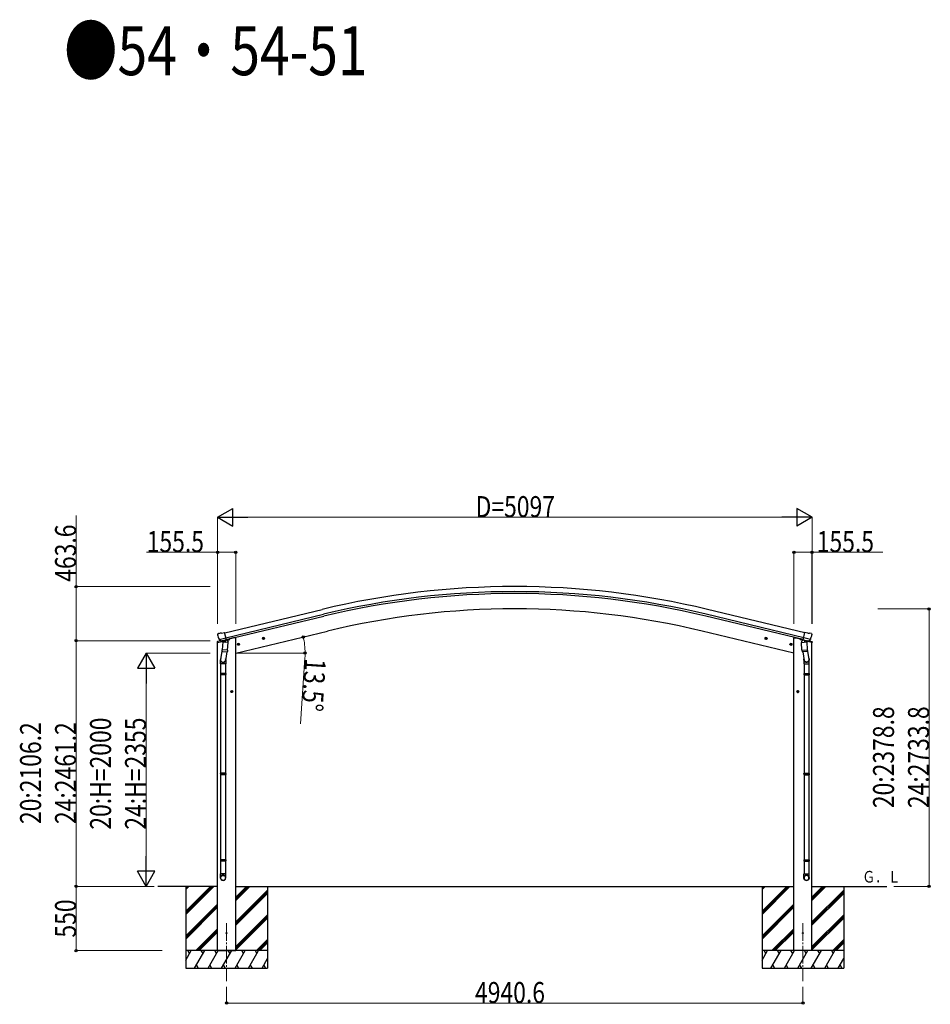
# Model space of a CAD drawing. Units: millimetres. Extents: x 0 to 92510, y 0 to 65340.
# Drawn here: x 24808 to 32615, y 22633 to 31071 of the extents above; entities that cross this region are included whole.
import ezdxf

# ---------------------------------------------------------------- set-up
doc = ezdxf.new("R2010")
doc.units = ezdxf.units.MM
doc.linetypes.add('YCENTER_1', pattern=[13, 10, -1, 1, -1])
for name, color, linetype, lineweight in [('USER1', 3, 'Continuous', 13), ('YKK_12', 2, 'Continuous', 13), ('YKK_13', 4, 'Continuous', 30), ('YKK_A1', 4, 'Continuous', 30), ('YKK_D', 6, 'Continuous', 13)]:
    doc.layers.add(name, color=color, linetype=linetype, lineweight=lineweight)
doc.styles.add('text-b', font='extslim2.shx', dxfattribs={"width": 0.8, "bigfont": 'extfont2.shx'})

msp = doc.modelspace()

# ---------------------------------------------------------------- linework, layer by layer
at = {"layer": 'YKK_12', "linetype": 'YCENTER_1', "ltscale": 15}
for p, q in [((26582.3, 23328.2), (26582.3, 22832.9)), ((31522.4, 23328.2), (31522.4, 22832.9))]:
    msp.add_line(p, q, dxfattribs=at)
at = {"layer": 'YKK_13'}
for p, q in [((26502, 25733.1), (26544.8, 25743.3)), ((26502, 25740), (26502, 25733.1)), ((26504.1, 25801.2), (26504.4, 25800.1)), ((26530.5, 25749.2), (26504.3, 25742.9)), ((26508.3, 25809.8), (26504.5, 25803.5)), ((26511.4, 25812), (26524.6, 25815.2)), ((26517.9, 25761.5), (26518.5, 25760.6)), ((26518.2, 25760.9), (26575.7, 25774.7)), ((26518.5, 25760.6), (26518.6, 25760.5)), ((26535, 25746), (26518.6, 25760.5)), ((26539.2, 25812.5), (26525.9, 25815.2)), ((26537.7, 25745.4), (26545.2, 25747.2)), ((26538.6, 25745.5), (26540.1, 25745.9)), ((26539.2, 25812.5), (26565.1, 25818.7)), ((26540.1, 25745.9), (26576.8, 25754.7)), ((26541.9, 25745.7), (26541.9, 25744.9)), ((26542.6, 25743.9), (26568.4, 25737.4)), ((26549.6, 25738.5), (26544.9, 25671.7)), ((26545.5, 25747.2), (26545.2, 25747.2)), ((26570.3, 25753.1), (26545.5, 25747.2)), ((26595.2, 25735.3), (26549.6, 25738.5)), ((26551.3, 25741.7), (26551.1, 25738.4)), ((26580.3, 25755.6), (26565.1, 25818.7)), ((26570.8, 25752.9), (26569.8, 25738.3)), ((26570.5, 25753.3), (26570.3, 25753.1)), ((26570.5, 25753.3), (26580.3, 25755.6)), ((26576.8, 25754.7), (26578.3, 25755.1)), ((26579.9, 25757.2), (26580.8, 25757.1)), ((26580.8, 25757.1), (26594.1, 25741.8)), ((26584.5, 25752.9), (26602.7, 25757.2)), ((26590.6, 25668.5), (26595.2, 25735.3)), ((26594.1, 25741.8), (26593.7, 25735.4)), ((26606.5, 25765.3), (26606.5, 25762.1)), ((26908.2, 25771.9), (26888.8, 25767.2)), ((26891.2, 25767.8), (26893.3, 25775)), ((26896.4, 25762.3), (26891.2, 25767.8)), ((26893.3, 25775), (26900.6, 25776.7)), ((26900.8, 25759.8), (26896.2, 25779.3)), ((26903.7, 25764.1), (26896.4, 25762.3)), ((26900.6, 25776.7), (26905.8, 25771.3)), ((26905.8, 25771.3), (26903.7, 25764.1)), ((31196.5, 25771.9), (31215.9, 25767.2)), ((31204.1, 25776.7), (31198.9, 25771.3)), ((31198.9, 25771.3), (31201.1, 25764.1)), ((31201.1, 25764.1), (31208.3, 25762.3)), ((31203.9, 25759.8), (31208.6, 25779.3)), ((31211.4, 25775), (31204.1, 25776.7)), ((31208.3, 25762.3), (31213.5, 25767.8)), ((31213.5, 25767.8), (31211.4, 25775)), ((31498.2, 25765.3), (31498.2, 25762.1)), ((31520.2, 25752.9), (31502, 25757.2)), ((31509.5, 25735.3), (31555.2, 25738.5)), ((31514.2, 25668.5), (31509.5, 25735.3)), ((31523.9, 25757.1), (31510.6, 25741.8)), ((31510.6, 25741.8), (31511, 25735.4)), ((31524.8, 25757.2), (31523.9, 25757.1)), ((31524.5, 25755.6), (31539.6, 25818.7)), ((31534.2, 25753.3), (31524.5, 25755.6)), ((31527.9, 25754.7), (31526.4, 25755.1)), ((31564.6, 25745.9), (31527.9, 25754.7)), ((31586.6, 25760.9), (31529.1, 25774.7)), ((31533.9, 25752.9), (31534.9, 25738.3)), ((31534.2, 25753.3), (31534.4, 25753.1)), ((31534.4, 25753.1), (31559.2, 25747.2)), ((31562.1, 25743.9), (31536.3, 25737.4)), ((31565.6, 25812.5), (31539.6, 25818.7)), ((31553.4, 25741.7), (31553.6, 25738.4)), ((31555.2, 25738.5), (31559.8, 25671.7)), ((31559.2, 25747.2), (31559.5, 25747.2)), ((31567, 25745.4), (31559.5, 25747.2)), ((31602.7, 25733.1), (31559.9, 25743.3)), ((31562.8, 25745.7), (31562.8, 25744.9)), ((31566.2, 25745.5), (31564.6, 25745.9)), ((31565.6, 25812.5), (31578.8, 25815.2)), ((31569.7, 25746), (31586.1, 25760.5)), ((31574.2, 25749.2), (31600.4, 25742.9)), ((31593.3, 25812), (31580.1, 25815.2)), ((31586.2, 25760.6), (31586.1, 25760.5)), ((31586.8, 25761.5), (31586.2, 25760.6)), ((31596.4, 25809.8), (31600.3, 25803.5)), ((31600.6, 25801.2), (31600.3, 25800.1)), ((31602.7, 25740), (31602.7, 25733.1)), ((26545.2, 25676.8), (26530.7, 25589)), ((26544, 25659.2), (26544.9, 25671.7)), ((26544.4, 25657.9), (26544.4, 25657.9)), ((26590.6, 25668.5), (26544.9, 25671.7)), ((26545.9, 25657.1), (26587.6, 25654.2)), ((26584, 25654.4), (26571.4, 25579.6)), ((26590.6, 25668.5), (26589.7, 25655.8)), ((26694.3, 25720.5), (26674.9, 25715.8)), ((26677.3, 25716.4), (26679.4, 25723.6)), ((26682.5, 25711), (26677.3, 25716.4)), ((26679.4, 25723.6), (26686.7, 25725.4)), ((26686.9, 25708.5), (26682.3, 25727.9)), ((26689.8, 25712.7), (26682.5, 25711)), ((26686.7, 25725.4), (26691.9, 25719.9)), ((26691.9, 25719.9), (26689.8, 25712.7)), ((31410.4, 25720.5), (31429.9, 25715.8)), ((31418, 25725.4), (31412.8, 25719.9)), ((31412.8, 25719.9), (31415, 25712.7)), ((31415, 25712.7), (31422.3, 25711)), ((31417.8, 25708.5), (31422.5, 25727.9)), ((31425.3, 25723.6), (31418, 25725.4)), ((31422.3, 25711), (31427.4, 25716.4)), ((31427.4, 25716.4), (31425.3, 25723.6)), ((31514.2, 25668.5), (31559.8, 25671.7)), ((31514.2, 25668.5), (31515.1, 25655.8)), ((31558.9, 25657.1), (31517.2, 25654.2)), ((31520.7, 25654.4), (31533.3, 25579.6)), ((31559.5, 25676.8), (31574, 25589)), ((31560.7, 25659.2), (31559.8, 25671.7)), ((31560.3, 25657.9), (31560.3, 25657.9)), ((26528.5, 25551.8), (26528.5, 25586.1)), ((26574.5, 25586.4), (26574.5, 25551.8)), ((31530.2, 25586.4), (31530.2, 25551.8)), ((31576.2, 25551.8), (31576.2, 25586.1)), ((26574.5, 25551.8), (26528.5, 25551.8)), ((26530.5, 25551.8), (26530.5, 25469.1)), ((26572.5, 25551.8), (26572.5, 25469.1)), ((31530.2, 25551.8), (31576.2, 25551.8)), ((31532.2, 25551.8), (31532.2, 25469.1)), ((31574.2, 25551.8), (31574.2, 25469.1)), ((26528.5, 25467.1), (26529.5, 25469.1)), ((26574.5, 25467.1), (26528.5, 25467.1)), ((26528.5, 25467.1), (26528.5, 25459.1)), ((26574.5, 25459.1), (26528.5, 25459.1)), ((26528.5, 25459.1), (26529.5, 25457.1)), ((26573.5, 25469.1), (26529.5, 25469.1)), ((26573.5, 25457.1), (26529.5, 25457.1)), ((26530.5, 25457.1), (26530.5, 24612.9)), ((26572.5, 25457.1), (26572.5, 24612.9)), ((26574.5, 25467.1), (26573.5, 25469.1)), ((26574.5, 25459.1), (26573.5, 25457.1)), ((26574.5, 25467.1), (26574.5, 25459.1)), ((31530.2, 25467.1), (31531.2, 25469.1)), ((31530.2, 25467.1), (31576.2, 25467.1)), ((31530.2, 25467.1), (31530.2, 25459.1)), ((31530.2, 25459.1), (31576.2, 25459.1)), ((31530.2, 25459.1), (31531.2, 25457.1)), ((31531.2, 25469.1), (31575.2, 25469.1)), ((31531.2, 25457.1), (31575.2, 25457.1)), ((31532.2, 25457.1), (31532.2, 24612.9)), ((31574.2, 25457.1), (31574.2, 24612.9)), ((31576.2, 25467.1), (31575.2, 25469.1)), ((31576.2, 25459.1), (31575.2, 25457.1)), ((31576.2, 25467.1), (31576.2, 25459.1)), ((26636.1, 25313.3), (26616.1, 25313.3)), ((26618.5, 25313.3), (26622.3, 25319.8)), ((26622.3, 25306.8), (26618.5, 25313.3)), ((26622.3, 25319.8), (26629.8, 25319.8)), ((26626.1, 25303.3), (26626.1, 25323.3)), ((26629.8, 25319.8), (26633.6, 25313.3)), ((26633.6, 25313.3), (26629.8, 25306.8)), ((31468.7, 25313.3), (31488.7, 25313.3)), ((31474.9, 25319.8), (31471.2, 25313.3)), ((31471.2, 25313.3), (31474.9, 25306.8)), ((31482.4, 25319.8), (31474.9, 25319.8)), ((31478.7, 25303.3), (31478.7, 25323.3)), ((31486.2, 25313.3), (31482.4, 25319.8)), ((31482.4, 25306.8), (31486.2, 25313.3)), ((26629.8, 25306.8), (26622.3, 25306.8)), ((31474.9, 25306.8), (31482.4, 25306.8)), ((26528.5, 24610.9), (26529.5, 24612.9)), ((26574.5, 24610.9), (26528.5, 24610.9)), ((26528.5, 24610.9), (26528.5, 24602.9)), ((26574.5, 24602.9), (26528.5, 24602.9)), ((26528.5, 24602.9), (26529.5, 24600.9)), ((26573.5, 24612.9), (26529.5, 24612.9)), ((26573.5, 24600.9), (26529.5, 24600.9)), ((26530.5, 24600.9), (26530.5, 23872.8)), ((26572.5, 24600.9), (26572.5, 23872.8)), ((26574.5, 24610.9), (26573.5, 24612.9)), ((26574.5, 24602.9), (26573.5, 24600.9)), ((26574.5, 24610.9), (26574.5, 24602.9)), ((31530.2, 24610.9), (31531.2, 24612.9)), ((31530.2, 24610.9), (31576.2, 24610.9)), ((31530.2, 24610.9), (31530.2, 24602.9)), ((31530.2, 24602.9), (31576.2, 24602.9)), ((31530.2, 24602.9), (31531.2, 24600.9)), ((31531.2, 24612.9), (31575.2, 24612.9)), ((31531.2, 24600.9), (31575.2, 24600.9)), ((31532.2, 24600.9), (31532.2, 23872.8)), ((31574.2, 24600.9), (31574.2, 23872.8)), ((31576.2, 24610.9), (31575.2, 24612.9)), ((31576.2, 24602.9), (31575.2, 24600.9)), ((31576.2, 24610.9), (31576.2, 24602.9)), ((26528.5, 23870.8), (26529.5, 23872.8)), ((26574.5, 23870.8), (26528.5, 23870.8)), ((26528.5, 23870.8), (26528.5, 23862.8)), ((26574.5, 23862.8), (26528.5, 23862.8)), ((26528.5, 23862.8), (26529.5, 23860.8)), ((26573.5, 23872.8), (26529.5, 23872.8)), ((26573.5, 23860.8), (26529.5, 23860.8)), ((26530.5, 23860.8), (26530.5, 23750.8)), ((26572.5, 23860.8), (26572.5, 23750.8)), ((26574.5, 23870.8), (26573.5, 23872.8)), ((26574.5, 23862.8), (26573.5, 23860.8)), ((26574.5, 23870.8), (26574.5, 23862.8)), ((31530.2, 23870.8), (31531.2, 23872.8)), ((31530.2, 23870.8), (31576.2, 23870.8)), ((31530.2, 23870.8), (31530.2, 23862.8)), ((31530.2, 23862.8), (31576.2, 23862.8)), ((31530.2, 23862.8), (31531.2, 23860.8)), ((31531.2, 23872.8), (31575.2, 23872.8)), ((31531.2, 23860.8), (31575.2, 23860.8)), ((31532.2, 23860.8), (31532.2, 23750.8)), ((31574.2, 23860.8), (31574.2, 23750.8)), ((31576.2, 23870.8), (31575.2, 23872.8)), ((31576.2, 23862.8), (31575.2, 23860.8)), ((31576.2, 23870.8), (31576.2, 23862.8)), ((26528.5, 23716.6), (26528.5, 23750.8)), ((26574.5, 23750.8), (26528.5, 23750.8)), ((26574.5, 23716.6), (26574.5, 23750.8)), ((31530.2, 23716.6), (31530.2, 23750.8)), ((31530.2, 23750.8), (31576.2, 23750.8)), ((31576.2, 23716.6), (31576.2, 23750.8))]:
    msp.add_line(p, q, dxfattribs=at)
for centre, radius in [((26898.5, 25769.5), 8.5), ((26898.5, 25769.5), 7.7), ((26898.5, 25769.5), 6.5), ((31206.2, 25769.5), 8.5), ((31206.2, 25769.5), 7.7), ((31206.2, 25769.5), 6.5), ((26684.6, 25718.2), 8.5), ((26684.6, 25718.2), 7.7), ((26684.6, 25718.2), 6.5), ((31420.1, 25718.2), 8.5), ((31420.1, 25718.2), 7.7), ((31420.1, 25718.2), 6.5), ((26626.1, 25313.3), 8.5), ((26626.1, 25313.3), 7.7), ((26626.1, 25313.3), 6.5), ((31478.7, 25313.3), 8.5), ((31478.7, 25313.3), 7.7), ((31478.7, 25313.3), 6.5), ((26582.1, 23243.4), 4.5), ((31522.7, 23243.4), 4.5)]:
    msp.add_circle(centre, radius, dxfattribs=at)
for centre, radius, start, end in [((26505, 25740), 3, 103.5, 180), ((26701.2, 25847.3), 202.4, 193.5, 205.09125), ((26512.6, 25807.2), 5, 103.5, 148.5), ((26525.3, 25812.3), 3, 78.5, 103.5), ((26538.4, 25746), 0.5, 248.23754, 283.5), ((26541.4, 25745.7), 0.5, 356, 103.5), ((26542.9, 25744.9), 1, 176, 256), ((26568.8, 25738.4), 1.03, 250.03897, 351.96569), ((26571.4, 25752.8), 0.604, 100.59842, 172.20595), ((26578.2, 25755.6), 0.5, 283.5, 318.76246), ((26601.5, 25762.1), 5, 283.5, 0), ((31503.2, 25762.1), 5, 180, 256.5), ((31526.5, 25755.6), 0.5, 221.23754, 256.5), ((31533.3, 25752.8), 0.604, 7.79405, 79.40158), ((31535.9, 25738.4), 1.03, 188.03431, 289.96103), ((31561.9, 25744.9), 1, 284, 4), ((31563.3, 25745.7), 0.5, 76.5, 184), ((31566.3, 25746), 0.5, 256.5, 291.76246), ((31579.4, 25812.3), 3, 76.5, 101.5), ((31403.5, 25847.3), 202.4, 334.90875, 346.5), ((31592.1, 25807.2), 5, 31.5, 76.5), ((31599.7, 25740), 3, 0, 76.5), ((26546, 25659.1), 1.95, 175.04017, 217.47766), ((26546, 25659.1), 2, 217.40962, 266), ((26587.7, 25656.2), 2, 266, 349.46843), ((31517, 25656.2), 2, 190.53157, 274), ((31558.7, 25659.1), 2, 274, 322.59038), ((31558.8, 25659.1), 1.95, 322.52234, 4.95983), ((26558.5, 25586.1), 30, 177.45142, 180), ((31546.2, 25586.1), 30, 0, 2.54858)]:
    msp.add_arc(centre, radius, start, end, dxfattribs=at)
at = {"layer": 'YKK_13', "extrusion": (0, 0, -1)}
for centre, major_axis, ratio, start_param, end_param in [((26507, 25801.9), (-1.57, -2.57), 0.99628, 0.783535, 1.570796), ((31567.7, 25748.5), (-2.63, 3.16), 0.650902, 4.095823, 4.168633), ((31567.7, 25748.2), (0.73, -2.92), 0.997631, 5.80419, 6.600612), ((31553.2, 25586.4), (-23, 0), 0.996195, 2.556026, 6.566303), ((31553.2, 25586.4), (-21, 0), 0.996195, 2.934915, 5.951239), ((31553.2, 23718.4), (23, 0), 0.996195, 3.141593, 6.283185), ((31553.2, 23716.6), (23, 0), 0.996195, 3.141593, 6.283185), ((31553.2, 23716.6), (0, -23.4), 0.981806, 4.712389, 7.853982)]:
    msp.add_ellipse(centre, major_axis=major_axis, ratio=ratio, start_param=start_param, end_param=end_param, dxfattribs=at)
at = {"layer": 'YKK_13'}
for centre, major_axis, ratio, start_param, end_param in [((26537, 25748.2), (-0.73, -2.92), 0.997631, 5.80419, 6.600612), ((26537.1, 25748.5), (2.63, 3.16), 0.650902, 4.095823, 4.168633), ((26537, 25748.3), (-0.73, -2.92), 0.997631, 0.390237, 0.478995), ((31597.7, 25801.9), (1.57, -2.57), 0.99628, 0.783535, 1.570796), ((26551.5, 25586.4), (23, 0), 0.996195, 2.556026, 6.566303), ((26551.5, 25586.4), (21, 0), 0.996195, 2.934915, 5.951239), ((26551.5, 23718.4), (-23, 0), 0.996195, 3.141593, 6.283185), ((26551.5, 23716.6), (-23, 0), 0.996195, 3.141593, 6.283185), ((26551.5, 23716.6), (0, -23.4), 0.981806, 4.712389, 7.853982)]:
    msp.add_ellipse(centre, major_axis=major_axis, ratio=ratio, start_param=start_param, end_param=end_param, dxfattribs=at)
at = {"layer": 'YKK_13', "extrusion": (1e-16, 0, -1)}
msp.add_ellipse((31567.7, 25748.3), major_axis=(0.73, -2.92), ratio=0.997631, start_param=0.390237, end_param=0.478995, dxfattribs=at)
at = {"layer": 'YKK_13'}
msp.add_ellipse((26551.5, 23716.6), major_axis=(21, 0), ratio=0.996195, dxfattribs=at)
at = {"layer": 'YKK_13', "extrusion": (0, 0, -1)}
msp.add_ellipse((31553.2, 23716.6), major_axis=(-21, 0), ratio=0.996195, dxfattribs=at)
at = {"layer": 'YKK_A1'}
for p, q in [((26565.5, 25817.1), (27401.2, 26017.7)), ((31539.2, 25817.1), (30703.5, 26017.7)), ((26579.5, 25758.8), (27415.2, 25959.4)), ((31525.2, 25758.8), (30689.5, 25959.4)), ((31529.2, 25775.1), (30693.4, 25975.8)), ((26660.1, 25643.4), (27445.8, 25832)), ((31444.7, 25643.4), (30658.9, 25832)), ((26640.1, 25772.8), (26606.5, 25764.7)), ((26660.1, 25772.8), (26640.1, 25772.8)), ((26660.1, 23093.4), (26660.1, 25772.8)), ((31444.7, 23093.4), (31444.7, 25772.8)), ((31444.7, 25772.8), (31464.7, 25772.8)), ((31464.7, 25772.8), (31498.2, 25764.7)), ((26504.6, 23093.4), (26504.6, 25733.7)), ((31600.2, 23093.4), (31600.2, 25733.7)), ((26504.6, 23643.4), (25992.3, 23643.4)), ((26230.9, 23643.4), (26230.9, 23643.4)), ((26232.3, 23643.4), (26232.3, 22943.4)), ((26232.3, 23432.7), (26443, 23643.4)), ((26232.3, 23418.5), (26457.2, 23643.4)), ((26232.3, 23404.4), (26471.3, 23643.4)), ((26232.3, 23616.5), (26259.2, 23643.4)), ((26232.3, 23630.7), (26245, 23643.4)), ((26660.1, 23643.4), (31444.7, 23643.4)), ((26660.1, 23523.8), (26779.7, 23643.4)), ((26660.1, 23537.9), (26765.5, 23643.4)), ((26660.1, 23552), (26751.4, 23643.4)), ((26932.3, 23643.4), (26932.3, 22943.4)), ((31171, 23643.4), (31171, 23643.4)), ((31172.4, 23643.4), (31172.4, 22943.4)), ((31172.4, 23432.7), (31383.2, 23643.4)), ((31172.4, 23418.5), (31397.3, 23643.4)), ((31172.4, 23404.4), (31411.4, 23643.4)), ((31172.4, 23616.5), (31199.3, 23643.4)), ((31172.4, 23630.7), (31185.2, 23643.4)), ((31600.2, 23643.4), (32241.9, 23643.4)), ((31600.2, 23523.8), (31719.8, 23643.4)), ((31600.2, 23537.9), (31705.7, 23643.4)), ((31600.2, 23552), (31691.5, 23643.4)), ((31872.4, 23643.4), (31872.4, 22943.4)), ((26660.1, 23339.9), (26932.3, 23612.2)), ((26660.1, 23325.8), (26932.3, 23598)), ((26660.1, 23311.6), (26932.3, 23583.9)), ((31600.2, 23339.9), (31872.4, 23612.2)), ((31600.2, 23325.8), (31872.4, 23598)), ((31600.2, 23311.6), (31872.4, 23583.9)), ((26232.3, 23220.5), (26504.6, 23492.8)), ((26232.3, 23206.4), (26504.6, 23478.6)), ((26232.3, 23192.3), (26504.6, 23464.5)), ((31172.4, 23220.5), (31444.7, 23492.8)), ((31172.4, 23206.4), (31444.7, 23478.6)), ((31172.4, 23192.3), (31444.7, 23464.5)), ((26660.1, 23127.8), (26932.3, 23400)), ((26660.1, 23113.6), (26932.3, 23385.9)), ((31600.2, 23127.8), (31872.4, 23400)), ((31600.2, 23113.6), (31872.4, 23385.9)), ((26660.1, 23099.5), (26932.3, 23371.7)), ((31600.2, 23099.5), (31872.4, 23371.7)), ((26317.3, 23093.4), (26504.6, 23280.7)), ((26331.4, 23093.4), (26504.6, 23266.5)), ((26345.6, 23093.4), (26504.6, 23252.4)), ((31257.4, 23093.4), (31444.7, 23280.7)), ((31271.6, 23093.4), (31444.7, 23266.5)), ((31285.7, 23093.4), (31444.7, 23252.4)), ((26837.8, 23093.4), (26932.3, 23187.9)), ((26851.9, 23093.4), (26932.3, 23173.8)), ((26866.1, 23093.4), (26932.3, 23159.6)), ((31777.9, 23093.4), (31872.4, 23187.9)), ((31792.1, 23093.4), (31872.4, 23173.8)), ((31806.2, 23093.4), (31872.4, 23159.6)), ((26932.3, 23093.4), (26232.3, 23093.4)), ((26232.3, 23012.2), (26279.2, 23093.4)), ((26264.2, 23067.4), (26249.2, 23093.4)), ((26308.1, 22943.4), (26394.7, 23093.4)), ((26379.7, 23067.4), (26364.7, 23093.4)), ((26423.5, 22943.4), (26510.1, 23093.4)), ((26495.1, 23067.4), (26480.1, 23093.4)), ((26504.6, 23093.4), (26660.1, 23093.4)), ((26539, 22943.4), (26625.6, 23093.4)), ((26610.6, 23067.4), (26595.6, 23093.4)), ((26654.5, 22943.4), (26741.1, 23093.4)), ((26726.1, 23067.4), (26711.1, 23093.4)), ((26769.9, 22943.4), (26856.5, 23093.4)), ((26826.5, 23093.4), (26841.5, 23067.4)), ((31872.4, 23093.4), (31172.4, 23093.4)), ((31172.4, 23012.2), (31219.3, 23093.4)), ((31204.3, 23067.4), (31189.3, 23093.4)), ((31248.2, 22943.4), (31334.8, 23093.4)), ((31319.8, 23067.4), (31304.8, 23093.4)), ((31363.7, 22943.4), (31450.3, 23093.4)), ((31435.3, 23067.4), (31420.3, 23093.4)), ((31600.2, 23093.4), (31444.7, 23093.4)), ((31479.1, 22943.4), (31565.7, 23093.4)), ((31550.7, 23067.4), (31535.7, 23093.4)), ((31594.6, 22943.4), (31681.2, 23093.4)), ((31666.2, 23067.4), (31651.2, 23093.4)), ((31710.1, 22943.4), (31796.7, 23093.4)), ((31766.7, 23093.4), (31781.7, 23067.4)), ((26323.1, 22969.4), (26338.1, 22943.4)), ((26438.5, 22969.4), (26453.5, 22943.4)), ((26554, 22969.4), (26569, 22943.4)), ((26669.5, 22969.4), (26684.5, 22943.4)), ((26784.9, 22969.4), (26799.9, 22943.4)), ((26885.4, 22943.4), (26932.3, 23024.6)), ((26900.4, 22969.4), (26915.4, 22943.4)), ((31263.2, 22969.4), (31278.2, 22943.4)), ((31378.7, 22969.4), (31393.7, 22943.4)), ((31494.1, 22969.4), (31509.1, 22943.4)), ((31609.6, 22969.4), (31624.6, 22943.4)), ((31725.1, 22969.4), (31740.1, 22943.4)), ((31825.5, 22943.4), (31872.4, 23024.6)), ((31840.5, 22969.4), (31855.5, 22943.4)), ((26232.3, 22943.4), (26932.3, 22943.4)), ((31172.4, 22943.4), (31872.4, 22943.4))]:
    msp.add_line(p, q, dxfattribs=at)
at = {"layer": 'YKK_A1', "ltscale": 20}
msp.add_line((26575.6, 25775.1), (27411.3, 25975.8), dxfattribs=at)
at = {"layer": 'YKK_A1'}
for radius in [7073, 7029.8, 7013, 6882]:
    msp.add_arc((29052.4, 19140.2), radius, 76.5, 103.5, dxfattribs=at)
at = {"layer": 'YKK_D', "lineweight": -2}
for p, q in [((26504.1, 26807.1), (26634, 26882.1)), ((26634, 26732.1), (26634, 26882.1)), ((31600.7, 26807.1), (31470.8, 26882.1)), ((31470.8, 26882.1), (31470.8, 26732.1)), ((26504.1, 26807.1), (26634, 26732.1)), ((26504.1, 26807.1), (26763.9, 26807.1)), ((31600.7, 26807.1), (31340.9, 26807.1)), ((31600.7, 26807.1), (31470.8, 26732.1)), ((25892.3, 25643.4), (25817.3, 25513.5)), ((25892.3, 25643.4), (25967.3, 25513.5)), ((25892.3, 25643.4), (25892.3, 25383.6)), ((25817.3, 25513.5), (25967.3, 25513.5)), ((25892.3, 23643.4), (25892.3, 23903.2)), ((25892.3, 23643.4), (25817.3, 23773.3)), ((25967.3, 23773.3), (25817.3, 23773.3)), ((25892.3, 23643.4), (25967.3, 23773.3))]:
    msp.add_line(p, q, dxfattribs=at)
at = {"layer": 'YKK_D'}
for p, q in [((25292.3, 26213.2), (25292.3, 26821.6)), ((26504.1, 25892.7), (26504.1, 26808.1)), ((31450.7, 26807.1), (26654.1, 26807.1)), ((31600.7, 25892.7), (31600.7, 26808.1)), ((26504.6, 26507.1), (25896.2, 26507.1)), ((26504.6, 25892.7), (26504.6, 26508.1)), ((26660.1, 26507.1), (26504.6, 26507.1)), ((26660.1, 25892.7), (26660.1, 26508.1)), ((31444.7, 25892.7), (31444.7, 26508.1)), ((31444.7, 26507.1), (31600.2, 26507.1)), ((31600.2, 25892.7), (31600.2, 26508.1)), ((31600.2, 26507.1), (32208.6, 26507.1)), ((26441.3, 26213.2), (25291.3, 26213.2)), ((25292.3, 25749.6), (25292.3, 26213.2)), ((32165.5, 26022.2), (32605.6, 26022.2)), ((32604.6, 26022.2), (32604.6, 23643.4)), ((26442.3, 25749.6), (25291.3, 25749.6)), ((26442.3, 25749.6), (25291.3, 25749.6)), ((25292.3, 25749.6), (25292.3, 23643.4)), ((26441.3, 25643.4), (25891.3, 25643.4)), ((26671.8, 25643.4), (27256, 25643.4)), ((27253.6, 25603.4), (27215.5, 25036.3)), ((25892.3, 25493.4), (25892.3, 23793.4)), ((25960.2, 23643.4), (25291.3, 23643.4)), ((25961.2, 23643.4), (25291.3, 23643.4)), ((25292.3, 23093.4), (25292.3, 23643.4)), ((25960.2, 23643.4), (25891.3, 23643.4)), ((32302.2, 23643.4), (32605.6, 23643.4)), ((26028.6, 23093.4), (25291.3, 23093.4)), ((26582.1, 22782.9), (26582.1, 22642.4)), ((31522.7, 22782.9), (31522.7, 22642.4)), ((26582.1, 22643.4), (31522.7, 22643.4))]:
    msp.add_line(p, q, dxfattribs=at)
at = {"layer": 'YKK_D', "linetype": 'ByBlock', "lineweight": -2}
for centre in [(26504.6, 26507.1), (26660.1, 26507.1), (31444.7, 26507.1), (31600.2, 26507.1), (25292.3, 26213.2), (32604.6, 26022.2), (25292.3, 25749.6), (25292.3, 25749.6), (27238.6, 25782.3), (27255, 25643.4), (25292.3, 23643.4), (25292.3, 23643.4), (32604.6, 23643.4), (25292.3, 23093.4), (26582.1, 22643.4), (31522.7, 22643.4)]:
    msp.add_circle(centre, 10, dxfattribs=at)
at = {"layer": 'YKK_D'}
for start, end in [(360, 13.5), (356.14705, 360)]:
    msp.add_arc((26660.1, 25643.4), 594.9, start, end, dxfattribs=at)

# ---------------------------------------------------------------- texts
at = {"layer": 'USER1', "style": 'text-b', "width": 0.8}
for s, height, p in [('●54・54-51', 420, (25188.4, 30595.6)), ('Ｇ．Ｌ', 100, (32032.2, 23676.4))]:
    msp.add_text(s, height=height, dxfattribs=at).set_placement(p)
at = {"layer": 'YKK_D', "style": 'text-b', "width": 0.8}
for s, p in [('D=5097', (28716.4, 26808.1)), ('155.5', (25897.2, 26508.1)), ('155.5', (31641.2, 26508.1)), ('4940.6', (28711.6, 22644.4))]:
    msp.add_text(s, height=180, dxfattribs=at).set_placement(p)
for s, rotation, p in [('463.6', 90, (25291.3, 26254.2)), ('13.5°', 266.14705, (27254.6, 25602.3)), ('20:2378.8', 90, (32303.6, 24314.4)), ('24:2733.8', 90, (32603.6, 24314.4)), ('20:H=2000', 90, (25591.3, 24129.8)), ('24:H=2355', 90, (25891.3, 24129.8)), ('20:2106.2', 90, (24991.3, 24178.1)), ('24:2461.2', 90, (25291.3, 24178.1)), ('550', 90, (25291.3, 23205.2))]:
    msp.add_text(s, height=180, rotation=rotation, dxfattribs=at).set_placement(p)

doc.saveas('drawing.dxf')
